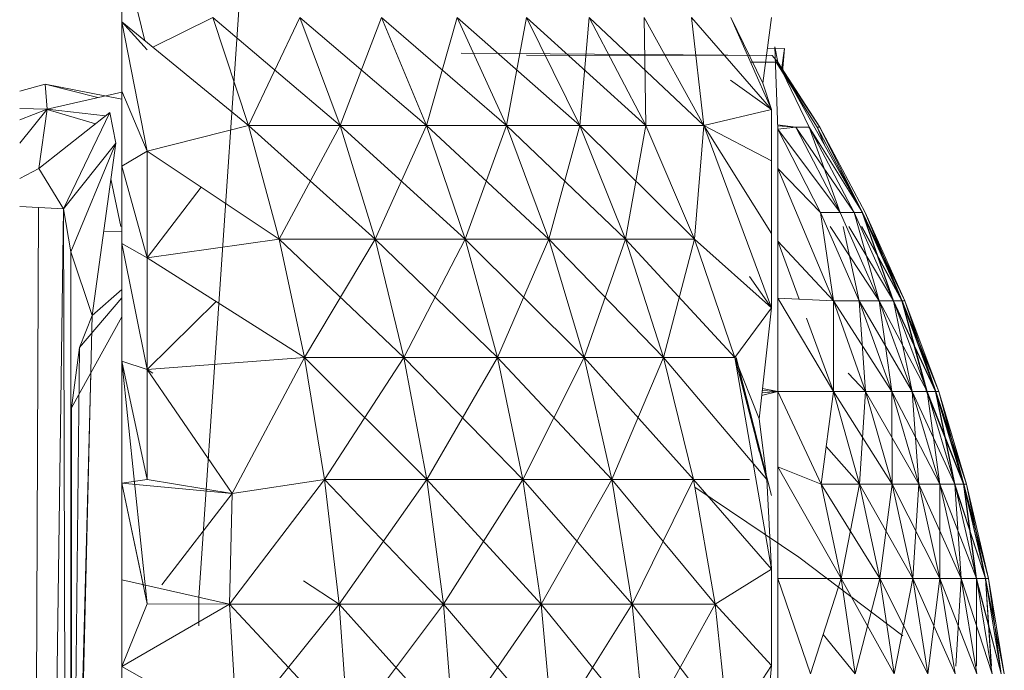
# Model space of a CAD drawing. Units: inches. Extents: x 9 to 6729, y 7 to 4759.
# Drawn here: x 1128 to 1147, y 1009 to 1021 of the extents above; entities that cross this region are included whole.
import ezdxf

# ---------------------------------------------------------------- set-up
doc = ezdxf.new("R2010")
doc.units = ezdxf.units.IN
doc.header["$MEASUREMENT"] = 0

# ---------------------------------------------------------------- blocks, each defined once
blk = doc.blocks.new('11_DWG-538324-Level 1')
at = {"lineweight": 9}
for p, q in [((-3841.0369, -19.8014), (-3841.0414, -19.8869)), ((-3840.9821, -19.8014), (-3840.9626, -19.8386)), ((-3840.9821, -19.8014), (-3840.9626, -19.8386)), ((-3840.8467, -19.855), (-3840.9135, -19.8014)), ((-3840.8467, -19.855), (-3840.9135, -19.8014)), ((-3840.8677, -19.8014), (-3840.8467, -19.855)), ((-3840.8453, -19.8014), (-3840.8467, -19.855)), ((-3840.8118, -19.8014), (-3840.7981, -19.8514)), ((-3841.0388, -19.8383), (-3846.5082, -19.8135)), ((-3841.0414, -19.8869), (-3846.5082, -19.8135)), ((-3840.9626, -19.8386), (-3841.0414, -19.8869)), ((-3840.9626, -19.8386), (-3841.0414, -19.8869)), ((-3840.8467, -19.855), (-3840.9626, -19.8386)), ((-3840.9626, -19.8386), (-3840.8533, -19.9777)), ((-3840.8476, -19.855), (-3840.8752, -19.9499)), ((-3840.8467, -19.855), (-3840.86, -19.9693)), ((-3840.7981, -19.8514), (-3840.8467, -19.855)), ((-3840.8467, -19.855), (-3840.8133, -20.0014)), ((-3840.8272, -20.0014), (-3840.7981, -19.8514)), ((-3840.7981, -19.8514), (-3840.8242, -19.9539)), ((-3844.7964, -19.8969), (-3841.0414, -19.8869)), ((-3841.9164, -19.9026), (-3843.0846, -19.9014)), ((-3841.7527, -19.9026), (-3843.0846, -19.9014)), ((-3841.2501, -19.9431), (-3843.0218, -19.9014)), ((-3841.1254, -19.9014), (-3843.0218, -19.9014)), ((-3841.7527, -19.9026), (-3842.9428, -19.9014)), ((-3841.6161, -19.9026), (-3842.9428, -19.9014)), ((-3841.5085, -19.9026), (-3842.9428, -19.9014)), ((-3841.3126, -19.9183), (-3842.8628, -19.9014)), ((-3841.4309, -19.9026), (-3842.8628, -19.9014)), ((-3841.5085, -19.9026), (-3842.8628, -19.9014)), ((-3841.3126, -19.9183), (-3842.8497, -19.9014)), ((-3841.3632, -19.9402), (-3842.8497, -19.9014)), ((-3842.1059, -19.9026), (-3841.9164, -19.9026)), ((-3841.9164, -19.9026), (-3841.7527, -19.9026)), ((-3841.7527, -19.9026), (-3841.6161, -19.9026)), ((-3841.6161, -19.9026), (-3841.5085, -19.9026)), ((-3841.5085, -19.9026), (-3841.4309, -19.9026)), ((-3841.2527, -20.0014), (-3841.4309, -19.9026)), ((-3841.3126, -19.9183), (-3841.4309, -19.9026)), ((-3841.1254, -19.9014), (-3841.3133, -19.9014)), ((-3841.2501, -19.9431), (-3841.1254, -19.9014)), ((-3841.1254, -19.9014), (-3841.0414, -19.8869)), ((-3840.9135, -19.9893), (-3841.1254, -19.9014)), ((-3840.9135, -19.9893), (-3841.0414, -19.8869)), ((-3840.8533, -19.9777), (-3841.0414, -19.8869)), ((-3841.2501, -19.9431), (-3841.3126, -19.9183)), ((-3841.2158, -20.0014), (-3841.3126, -19.9183)), ((-3840.9135, -19.9893), (-3841.2501, -19.9431)), ((-3841.2501, -19.9431), (-3841.1991, -20.0014)), ((-3841.0859, -20.0014), (-3841.0851, -19.9658)), ((-3841.0763, -19.9994), (-3840.9831, -19.9797)), ((-3840.9135, -19.9893), (-3840.8533, -19.9777)), ((-3841.9364, -20.0014), (-3842.105, -20.0014)), ((-3841.9364, -20.0014), (-3842.105, -20.0014)), ((-3841.9364, -20.0014), (-3842.105, -20.0014)), ((-3842.0626, -20.2266), (-3841.9364, -20.0014)), ((-3841.8138, -20.0508), (-3841.9364, -20.0014)), ((-3841.5777, -20.0014), (-3841.9364, -20.0014)), ((-3841.7667, -20.0014), (-3841.9364, -20.0014)), ((-3841.7667, -20.0014), (-3841.9364, -20.0014)), ((-3841.8143, -20.2116), (-3841.9364, -20.0014)), ((-3841.9355, -20.0014), (-3841.9364, -20.0014)), ((-3841.9355, -20.0014), (-3841.9364, -20.0014)), ((-3841.7667, -20.0014), (-3841.9364, -20.0014)), ((-3841.7667, -20.0014), (-3841.9364, -20.0014)), ((-3841.7667, -20.0014), (-3841.9364, -20.0014)), ((-3841.8143, -20.2116), (-3841.7667, -20.0014)), ((-3841.8138, -20.0508), (-3841.5777, -20.0014)), ((-3841.8138, -20.0508), (-3841.3397, -20.0014)), ((-3841.7761, -20.0429), (-3841.5777, -20.0014)), ((-3841.7761, -20.0429), (-3841.5777, -20.0014)), ((-3841.5777, -20.0014), (-3841.7667, -20.0014)), ((-3841.5777, -20.0014), (-3841.7667, -20.0014)), ((-3841.5777, -20.0014), (-3841.7667, -20.0014)), ((-3841.5777, -20.0014), (-3841.7667, -20.0014)), ((-3841.7667, -20.0014), (-3841.69, -20.0014)), ((-3841.5777, -20.0014), (-3841.5978, -20.217)), ((-3841.5777, -20.0014), (-3841.3397, -20.0014)), ((-3841.5777, -20.0014), (-3841.3397, -20.0014)), ((-3841.5705, -20.0508), (-3841.5777, -20.0014)), ((-3841.5777, -20.0014), (-3841.3397, -20.0014)), ((-3841.5777, -20.0014), (-3841.3397, -20.0014)), ((-3841.5705, -20.0508), (-3841.3397, -20.0014)), ((-3841.3627, -20.0014), (-3841.3397, -20.0014)), ((-3841.3559, -20.0508), (-3841.3397, -20.0014)), ((-3841.3559, -20.0508), (-3841.1094, -20.0014)), ((-3841.3397, -20.0014), (-3841.1094, -20.0014)), ((-3841.3397, -20.0014), (-3841.1094, -20.0014)), ((-3841.3397, -20.0014), (-3841.1094, -20.0014)), ((-3841.1376, -20.0508), (-3840.9583, -20.0014)), ((-3841.1376, -20.0508), (-3841.1094, -20.0014)), ((-3840.9583, -20.0014), (-3841.1094, -20.0014)), ((-3840.9583, -20.0014), (-3841.1094, -20.0014)), ((-3840.9583, -20.0014), (-3841.1094, -20.0014)), ((-3840.9583, -20.0014), (-3841.1094, -20.0014)), ((-3841.0763, -20.0014), (-3841.1094, -20.0014)), ((-3841.0763, -20.0014), (-3841.1094, -20.0014)), ((-3840.9583, -20.0014), (-3840.8118, -20.0014)), ((-3840.9289, -20.0508), (-3840.9583, -20.0014)), ((-3840.9583, -20.0014), (-3840.8118, -20.0014)), ((-3840.9583, -20.0014), (-3840.6763, -20.0014)), ((-3840.9289, -20.0508), (-3840.9583, -20.0014)), ((-3840.9583, -20.0014), (-3840.8118, -20.0014)), ((-3840.9583, -20.0014), (-3840.8118, -20.0014)), ((-3840.9583, -20.0014), (-3840.8118, -20.0014)), ((-3840.9583, -20.0014), (-3840.8118, -20.0014)), ((-3840.9289, -20.0508), (-3840.8118, -20.0014)), ((-3840.9289, -20.0508), (-3840.6763, -20.0014)), ((-3840.8118, -20.0014), (-3840.8863, -20.0014)), ((-3840.8118, -20.0014), (-3840.8863, -20.0014)), ((-3840.8789, -20.2486), (-3840.6763, -20.0014)), ((-3840.8118, -20.0014), (-3840.6763, -20.0014)), ((-3840.7899, -20.0014), (-3840.8118, -20.0014)), ((-3840.8118, -20.0014), (-3840.6763, -20.0014)), ((-3840.8118, -20.0014), (-3840.6763, -20.0014)), ((-3840.8118, -20.0014), (-3840.6763, -20.0014)), ((-3840.7899, -20.0014), (-3840.6763, -20.0014)), ((-3840.7899, -20.0014), (-3840.6763, -20.0014)), ((-3840.731, -20.0508), (-3840.6763, -20.0014)), ((-3840.7132, -20.0464), (-3840.5321, -20.0014)), ((-3840.7132, -20.0464), (-3840.5321, -20.0014)), ((-3840.5321, -20.0014), (-3840.6763, -20.0014)), ((-3840.5321, -20.0014), (-3840.6763, -20.0014)), ((-3840.5321, -20.0014), (-3840.6763, -20.0014)), ((-3841.8143, -20.2116), (-3841.8138, -20.0508)), ((-3841.3559, -20.0508), (-3841.5978, -20.217)), ((-3841.5705, -20.0508), (-3841.5978, -20.217)), ((-3841.3559, -20.0508), (-3841.5705, -20.0508)), ((-3841.3559, -20.0508), (-3841.5705, -20.0508)), ((-3841.3559, -20.0508), (-3841.3627, -20.0618)), ((-3841.3559, -20.0508), (-3841.1376, -20.0508)), ((-3841.3559, -20.0508), (-3841.1376, -20.0508)), ((-3841.3559, -20.0508), (-3841.3321, -20.3582)), ((-3841.3559, -20.0508), (-3841.3321, -20.3582)), ((-3841.3559, -20.0508), (-3841.2227, -20.1853)), ((-3841.1376, -20.0508), (-3841.3321, -20.3582)), ((-3841.1376, -20.0508), (-3840.9289, -20.0508)), ((-3841.1376, -20.0508), (-3840.9289, -20.0508)), ((-3841.1376, -20.0508), (-3840.9994, -20.1565)), ((-3841.1376, -20.0508), (-3841.1007, -20.3085)), ((-3841.1376, -20.0508), (-3841.1007, -20.3085)), ((-3840.9289, -20.0508), (-3841.1007, -20.3085)), ((-3840.9289, -20.0508), (-3840.8789, -20.2486)), ((-3840.9289, -20.0508), (-3840.8789, -20.2486)), ((-3840.7256, -20.0616), (-3840.6676, -20.1791)), ((-3840.7256, -20.0616), (-3840.6676, -20.1791)), ((-3841.7767, -20.0793), (-3841.5978, -20.217)), ((-3841.8565, -20.1514), (-3841.8015, -20.1514)), ((-3840.633, -20.2314), (-3841.8015, -20.1514)), ((-3840.633, -20.2314), (-3841.8015, -20.1514)), ((-3840.6676, -20.1791), (-3840.8789, -20.2486)), ((-3840.6676, -20.1791), (-3840.8789, -20.2486)), ((-3840.6676, -20.1791), (-3840.8789, -20.428)), ((-3841.8143, -20.2116), (-3842.0626, -20.2266)), ((-3841.8143, -20.2116), (-3842.0626, -20.2266)), ((-3841.8143, -20.2116), (-3842.0626, -20.4437)), ((-3842.0626, -20.2266), (-3841.8143, -20.4261)), ((-3841.8143, -20.2116), (-3841.8143, -20.4261)), ((-3841.8143, -20.2116), (-3841.8143, -20.4261)), ((-3841.8143, -20.2116), (-3841.5705, -20.3975)), ((-3841.8143, -20.2116), (-3841.5978, -20.217)), ((-3841.5705, -20.3975), (-3841.5978, -20.217)), ((-3841.3321, -20.3582), (-3841.5978, -20.217)), ((-3840.8789, -20.2486), (-3841.1007, -20.4961)), ((-3840.8789, -20.2486), (-3841.1007, -20.3085)), ((-3840.8789, -20.2486), (-3841.1007, -20.3085)), ((-3840.8789, -20.2486), (-3840.8789, -20.428)), ((-3840.8789, -20.2486), (-3840.8789, -20.428)), ((-3840.8789, -20.2486), (-3840.6676, -20.349)), ((-3841.3321, -20.5526), (-3841.1007, -20.3085)), ((-3841.3321, -20.3582), (-3841.1007, -20.3085)), ((-3841.3321, -20.3582), (-3841.1007, -20.3085)), ((-3841.1007, -20.4961), (-3841.1007, -20.3085)), ((-3841.1007, -20.4961), (-3841.1007, -20.3085)), ((-3841.1007, -20.3085), (-3840.8789, -20.428)), ((-3841.769, -20.3564), (-3841.8143, -20.4261)), ((-3841.5705, -20.3975), (-3841.3321, -20.3582)), ((-3841.5705, -20.3975), (-3841.3321, -20.3582)), ((-3841.5705, -20.5973), (-3841.3321, -20.3582)), ((-3841.3321, -20.5526), (-3841.3321, -20.3582)), ((-3841.3321, -20.5526), (-3841.3321, -20.3582)), ((-3841.3321, -20.3582), (-3841.1007, -20.4961)), ((-3840.8789, -20.5966), (-3840.6676, -20.349)), ((-3840.8789, -20.428), (-3840.6676, -20.349)), ((-3840.8789, -20.428), (-3840.6676, -20.349)), ((-3841.8143, -20.4261), (-3841.5705, -20.3975)), ((-3841.8143, -20.4261), (-3841.5705, -20.3975)), ((-3841.5705, -20.3975), (-3841.8143, -20.6297)), ((-3841.5705, -20.3975), (-3841.5705, -20.5973)), ((-3841.5705, -20.3975), (-3841.5705, -20.5973)), ((-3841.5705, -20.3975), (-3841.3321, -20.5526)), ((-3842.0626, -20.4437), (-3841.8143, -20.4261)), ((-3842.0626, -20.4437), (-3841.8143, -20.4261)), ((-3841.8143, -20.4261), (-3842.0626, -20.6497)), ((-3841.8143, -20.4261), (-3841.8143, -20.6297)), ((-3841.8143, -20.4261), (-3841.8143, -20.6297)), ((-3841.8143, -20.4261), (-3841.5705, -20.5973)), ((-3841.1007, -20.6723), (-3840.8789, -20.428)), ((-3841.1007, -20.4961), (-3840.8789, -20.428)), ((-3841.1007, -20.4961), (-3840.8789, -20.428)), ((-3840.8789, -20.5966), (-3840.8789, -20.428)), ((-3840.8789, -20.5966), (-3840.8789, -20.428)), ((-3840.8789, -20.428), (-3840.6676, -20.5087)), ((-3842.0626, -20.4437), (-3841.8143, -20.6297)), ((-3841.3321, -20.7353), (-3841.1007, -20.4961)), ((-3841.3321, -20.5526), (-3841.1007, -20.4961)), ((-3841.3321, -20.5526), (-3841.1007, -20.4961)), ((-3841.1007, -20.6723), (-3841.1007, -20.4961)), ((-3841.1007, -20.6723), (-3841.1007, -20.4961)), ((-3841.1007, -20.4961), (-3840.8789, -20.5966)), ((-3840.8789, -20.7531), (-3840.6676, -20.5087)), ((-3840.8789, -20.5966), (-3840.6676, -20.5087)), ((-3840.8789, -20.5966), (-3840.6676, -20.5087)), ((-3841.5705, -20.5973), (-3841.3321, -20.5526)), ((-3841.5705, -20.5973), (-3841.3321, -20.5526)), ((-3841.5705, -20.785), (-3841.3321, -20.5526)), ((-3841.3321, -20.7353), (-3841.3321, -20.5526)), ((-3841.3321, -20.7353), (-3841.3321, -20.5526)), ((-3841.3321, -20.5526), (-3841.1007, -20.6723)), ((-3841.8143, -20.6297), (-3841.5705, -20.5973)), ((-3841.8143, -20.6297), (-3841.5705, -20.5973)), ((-3841.5705, -20.5973), (-3841.8143, -20.8211)), ((-3841.5705, -20.5973), (-3841.5705, -20.785)), ((-3841.5705, -20.5973), (-3841.5705, -20.785)), ((-3841.5705, -20.5973), (-3841.3321, -20.7353)), ((-3841.1007, -20.8359), (-3840.8789, -20.5966)), ((-3841.1007, -20.6723), (-3840.8789, -20.5966)), ((-3841.1007, -20.6723), (-3840.8789, -20.5966)), ((-3840.8789, -20.7531), (-3840.8789, -20.5966)), ((-3840.8789, -20.7531), (-3840.8789, -20.5966)), ((-3840.8789, -20.5966), (-3840.6676, -20.6569)), ((-3842.0626, -20.6497), (-3841.8143, -20.6297)), ((-3842.0626, -20.6497), (-3841.8143, -20.6297)), ((-3841.8143, -20.6297), (-3842.0626, -20.8433)), ((-3841.8143, -20.6297), (-3841.8143, -20.8211)), ((-3841.8143, -20.6297), (-3841.8143, -20.8211)), ((-3841.8143, -20.6297), (-3841.5705, -20.785)), ((-3842.0626, -20.6497), (-3841.8143, -20.8211)), ((-3841.3321, -20.9048), (-3841.1007, -20.6723)), ((-3841.3321, -20.7353), (-3841.1007, -20.6723)), ((-3841.3321, -20.7353), (-3841.1007, -20.6723)), ((-3841.1007, -20.8359), (-3841.1007, -20.6723)), ((-3841.1007, -20.8359), (-3841.1007, -20.6723)), ((-3841.1007, -20.6723), (-3840.8789, -20.7531)), ((-3840.8789, -20.8963), (-3840.6676, -20.6569)), ((-3840.8789, -20.7531), (-3840.6676, -20.6569)), ((-3840.8789, -20.7531), (-3840.6676, -20.6569)), ((-3840.742, -21.2726), (-3840.7372, -20.6648)), ((-3840.742, -21.2726), (-3840.7372, -20.6648)), ((-3841.5705, -20.785), (-3841.3321, -20.7353)), ((-3841.5705, -20.785), (-3841.3321, -20.7353)), ((-3841.5705, -20.9592), (-3841.3321, -20.7353)), ((-3841.3321, -20.9048), (-3841.3321, -20.7353)), ((-3841.3321, -20.9048), (-3841.3321, -20.7353)), ((-3841.3321, -20.7353), (-3841.1007, -20.8359)), ((-3841.1007, -20.9857), (-3840.8789, -20.7531)), ((-3841.1007, -20.8359), (-3840.8789, -20.7531)), ((-3841.1007, -20.8359), (-3840.8789, -20.7531)), ((-3840.8789, -20.8963), (-3840.8789, -20.7531)), ((-3840.8789, -20.8963), (-3840.8789, -20.7531)), ((-3840.8789, -20.7531), (-3840.6676, -20.7925)), ((-3841.8143, -20.8211), (-3841.5705, -20.785)), ((-3841.8143, -20.8211), (-3841.5705, -20.785)), ((-3841.5705, -20.785), (-3841.8143, -20.9987)), ((-3841.5705, -20.785), (-3841.5705, -20.9592)), ((-3841.5705, -20.785), (-3841.5705, -20.9592)), ((-3841.5705, -20.785), (-3841.3321, -20.9048)), ((-3840.8789, -21.0253), (-3840.6676, -20.7925)), ((-3840.8789, -20.8963), (-3840.6676, -20.7925)), ((-3840.8789, -20.8963), (-3840.6676, -20.7925)), ((-3840.742, -21.2726), (-3840.741, -20.7924)), ((-3842.0626, -20.8433), (-3841.8143, -20.8211)), ((-3842.0626, -20.8433), (-3841.8143, -20.8211)), ((-3841.8143, -20.8211), (-3842.0626, -21.023)), ((-3841.8143, -20.8211), (-3841.8143, -20.9987)), ((-3841.8143, -20.8211), (-3841.8143, -20.9987)), ((-3841.8143, -20.8211), (-3841.5705, -20.9592)), ((-3842.0626, -20.8433), (-3841.8143, -20.9987)), ((-3841.3321, -21.06), (-3841.1007, -20.8359)), ((-3841.3321, -20.9048), (-3841.1007, -20.8359)), ((-3841.3321, -20.9048), (-3841.1007, -20.8359)), ((-3841.1007, -20.9857), (-3841.1007, -20.8359)), ((-3841.1007, -20.9857), (-3841.1007, -20.8359)), ((-3841.1007, -20.8359), (-3840.8789, -20.8963)), ((-3841.1007, -21.1205), (-3840.8789, -20.8963)), ((-3841.1007, -20.9857), (-3840.8789, -20.8963)), ((-3841.1007, -20.9857), (-3840.8789, -20.8963)), ((-3840.8789, -21.0253), (-3840.8789, -20.8963)), ((-3840.8789, -21.0253), (-3840.8789, -20.8963)), ((-3840.8789, -20.8963), (-3840.6676, -20.9147)), ((-3841.5705, -21.1186), (-3841.3321, -20.9048)), ((-3841.5705, -20.9592), (-3841.3321, -20.9048)), ((-3841.5705, -20.9592), (-3841.3321, -20.9048)), ((-3841.3321, -21.06), (-3841.3321, -20.9048)), ((-3841.3321, -21.06), (-3841.3321, -20.9048)), ((-3841.3321, -20.9048), (-3841.1007, -20.9857)), ((-3840.8789, -21.1391), (-3840.6676, -20.9147)), ((-3840.8789, -21.0253), (-3840.6676, -20.9147)), ((-3840.8789, -21.0253), (-3840.6676, -20.9147)), ((-3841.8143, -21.1613), (-3841.5705, -20.9592)), ((-3841.8143, -20.9987), (-3841.5705, -20.9592)), ((-3841.8143, -20.9987), (-3841.5705, -20.9592)), ((-3841.5705, -21.1186), (-3841.5705, -20.9592)), ((-3841.5705, -21.1186), (-3841.5705, -20.9592)), ((-3841.5705, -20.9592), (-3841.3321, -21.06)), ((-3842.0626, -21.1875), (-3841.8143, -20.9987)), ((-3842.0626, -21.023), (-3841.8143, -20.9987)), ((-3842.0626, -21.023), (-3841.8143, -20.9987)), ((-3841.8143, -21.1613), (-3841.8143, -20.9987)), ((-3841.8143, -21.1613), (-3841.8143, -20.9987)), ((-3841.5705, -21.1186), (-3841.8143, -20.9987)), ((-3841.3321, -21.1997), (-3841.1007, -20.9857)), ((-3841.3321, -21.06), (-3841.1007, -20.9857)), ((-3841.3321, -21.06), (-3841.1007, -20.9857)), ((-3841.1007, -21.1205), (-3841.1007, -20.9857)), ((-3841.1007, -21.1205), (-3841.1007, -20.9857)), ((-3841.1007, -20.9857), (-3840.8789, -21.0253)), ((-3841.8143, -21.1613), (-3842.0626, -21.023)), ((-3841.1007, -21.1205), (-3840.8789, -21.0253)), ((-3841.1007, -21.1205), (-3840.8789, -21.0253)), ((-3840.8789, -21.1391), (-3840.6676, -21.0224)), ((-3840.8789, -21.1391), (-3840.6676, -21.0224)), ((-3840.8789, -21.0253), (-3840.6676, -21.0224)), ((-3840.8789, -21.1391), (-3840.8789, -21.0253)), ((-3840.8789, -21.1391), (-3840.8789, -21.0253)), ((-3841.5705, -21.2622), (-3841.3321, -21.06)), ((-3841.5705, -21.2622), (-3841.3321, -21.06)), ((-3841.5705, -21.1186), (-3841.3321, -21.06)), ((-3841.5705, -21.1186), (-3841.3321, -21.06)), ((-3841.3321, -21.1997), (-3841.3321, -21.06)), ((-3841.3321, -21.1997), (-3841.3321, -21.06)), ((-3841.1007, -21.1205), (-3841.3321, -21.06)), ((-3840.8789, -21.1391), (-3840.6676, -21.115)), ((-3840.8475, -21.2709), (-3840.6676, -21.115)), ((-3840.8475, -21.2709), (-3840.6676, -21.115)), ((-3841.8143, -21.1613), (-3841.5705, -21.1186)), ((-3841.8143, -21.1613), (-3841.5705, -21.1186)), ((-3841.5705, -21.1186), (-3841.746, -21.2709)), ((-3841.5705, -21.1186), (-3841.746, -21.2709)), ((-3841.7222, -21.3247), (-3841.5856, -21.1211)), ((-3841.5705, -21.2285), (-3841.5705, -21.1186)), ((-3841.5705, -21.2285), (-3841.5705, -21.1186)), ((-3841.3321, -21.1997), (-3841.1007, -21.1205)), ((-3841.3321, -21.1997), (-3841.1007, -21.1205)), ((-3841.2353, -21.2709), (-3841.1007, -21.1205)), ((-3841.2353, -21.2709), (-3841.1007, -21.1205)), ((-3841.1007, -21.1205), (-3840.8789, -21.1391)), ((-3841.2353, -21.2709), (-3840.8789, -21.1391)), ((-3841.2353, -21.2709), (-3840.8789, -21.1391)), ((-3841.09, -21.2709), (-3840.8789, -21.1391)), ((-3841.09, -21.2709), (-3840.8789, -21.1391)), ((-3840.9478, -21.2709), (-3840.8789, -21.1391)), ((-3840.8475, -21.2709), (-3840.8789, -21.1391)), ((-3840.8475, -21.2709), (-3840.8789, -21.1391)), ((-3842.0626, -21.1875), (-3841.8143, -21.1613)), ((-3842.0626, -21.1875), (-3841.8143, -21.1613)), ((-3841.8143, -21.1613), (-3841.9344, -21.2709)), ((-3841.8143, -21.1613), (-3841.9344, -21.2709)), ((-3841.8143, -21.1613), (-3841.746, -21.2709)), ((-3841.8143, -21.1613), (-3841.746, -21.2709)), ((-3842.0626, -21.1875), (-3841.9344, -21.2709)), ((-3842.0626, -21.1875), (-3841.9344, -21.2709)), ((-3840.8475, -21.2709), (-3840.7899, -21.1913)), ((-3840.8475, -21.2709), (-3840.6676, -21.1917)), ((-3840.8475, -21.2709), (-3840.6676, -21.1917)), ((-3840.6676, -21.1917), (-3840.7961, -21.2542)), ((-3840.6676, -21.1917), (-3840.7961, -21.2542)), ((-3840.6676, -21.1917), (-3840.7961, -21.2542)), ((-3841.3321, -21.1997), (-3841.746, -21.2709)), ((-3841.3321, -21.2019), (-3841.6021, -21.2709)), ((-3841.3321, -21.1997), (-3841.5705, -21.2622)), ((-3841.3321, -21.1997), (-3841.5705, -21.2622)), ((-3841.3321, -21.2019), (-3841.5158, -21.2468)), ((-3841.3321, -21.1997), (-3841.4521, -21.2468)), ((-3841.2353, -21.2709), (-3841.3321, -21.1997)), ((-3841.2353, -21.2709), (-3841.3321, -21.1997)), ((-3841.2353, -21.2709), (-3841.1738, -21.2285)), ((-3840.7548, -21.2835), (-3840.7547, -21.23)), ((-3841.5705, -21.2622), (-3841.4521, -21.2468)), ((-3841.2353, -21.2709), (-3841.4521, -21.2468)), ((-3841.9344, -21.2709), (-3842.1329, -21.2542)), ((-3841.9344, -21.2709), (-3842.1329, -21.2542)), ((-3841.5705, -21.2622), (-3841.746, -21.2709)), ((-3841.5705, -21.2622), (-3841.746, -21.2709)), ((-3841.5705, -21.2622), (-3841.746, -21.2709)), ((-3841.3987, -21.2835), (-3841.4064, -21.2519)), ((-3841.3987, -21.2835), (-3841.4013, -21.2525)), ((-3841.3987, -21.2835), (-3841.4013, -21.2525)), ((-3841.3987, -21.2835), (-3841.3967, -21.253)), ((-3841.3987, -21.2835), (-3841.3967, -21.253)), ((-3841.3987, -21.2835), (-3841.3927, -21.2534)), ((-3840.8475, -21.2709), (-3840.7961, -21.2542)), ((-3840.8475, -21.2709), (-3840.7961, -21.2542)), ((-3840.8475, -21.2709), (-3840.7961, -21.2542)), ((-3840.6676, -21.2709), (-3840.7961, -21.2542)), ((-3840.6676, -21.2709), (-3840.7961, -21.2542)), ((-3840.6676, -21.2709), (-3840.7961, -21.2542)), ((-3840.729, -21.2629), (-3840.7286, -21.2965)), ((-3841.764, -21.2835), (-3842.0643, -21.2835)), ((-3841.764, -21.2835), (-3841.9507, -21.3473)), ((-3841.764, -21.2835), (-3841.9507, -21.3473)), ((-3841.9344, -21.2709), (-3841.746, -21.2709)), ((-3841.9344, -21.2709), (-3841.746, -21.2709)), ((-3841.546, -21.2835), (-3841.764, -21.2835)), ((-3841.546, -21.2835), (-3841.764, -21.2835)), ((-3841.546, -21.2835), (-3841.764, -21.4071)), ((-3841.546, -21.2835), (-3841.764, -21.4071)), ((-3841.764, -21.2835), (-3841.764, -21.4071)), ((-3841.764, -21.2835), (-3841.764, -21.4071)), ((-3841.3987, -21.2835), (-3841.5798, -21.3686)), ((-3841.3987, -21.2835), (-3841.5798, -21.3686)), ((-3841.5798, -21.3686), (-3841.546, -21.2835)), ((-3841.5798, -21.3686), (-3841.546, -21.2835)), ((-3841.3987, -21.2835), (-3841.546, -21.2835)), ((-3841.3987, -21.2835), (-3841.546, -21.2835)), ((-3841.2164, -21.2835), (-3841.3987, -21.2835)), ((-3841.2164, -21.2835), (-3841.3987, -21.2835)), ((-3841.2164, -21.2835), (-3841.3987, -21.3926)), ((-3841.2164, -21.2835), (-3841.3987, -21.3926)), ((-3841.3987, -21.2835), (-3841.3987, -21.3926)), ((-3841.3987, -21.2835), (-3841.3987, -21.3926)), ((-3841.2353, -21.2709), (-3841.09, -21.2709)), ((-3841.2353, -21.2709), (-3841.09, -21.2709)), ((-3840.9626, -21.2835), (-3841.2214, -21.3922)), ((-3840.9626, -21.2835), (-3841.2214, -21.3922)), ((-3841.2164, -21.2835), (-3841.2214, -21.3922)), ((-3841.1048, -21.2835), (-3841.2214, -21.3922)), ((-3841.1048, -21.2835), (-3841.2214, -21.3922)), ((-3841.1048, -21.2835), (-3841.2183, -21.3256)), ((-3841.2164, -21.2835), (-3841.1048, -21.2835)), ((-3841.2164, -21.2835), (-3841.1048, -21.2835)), ((-3840.9626, -21.2835), (-3841.1048, -21.2835)), ((-3840.9626, -21.2835), (-3841.1048, -21.2835)), ((-3841.09, -21.2709), (-3840.8475, -21.2709)), ((-3841.09, -21.2709), (-3840.9478, -21.2709)), ((-3841.09, -21.2709), (-3840.9478, -21.2709)), ((-3841.09, -21.2709), (-3841.0763, -21.2709)), ((-3841.09, -21.2709), (-3840.9478, -21.2709)), ((-3840.7548, -21.2835), (-3841.0487, -21.449)), ((-3840.7548, -21.2835), (-3841.0487, -21.449)), ((-3840.9626, -21.2835), (-3841.0487, -21.3673)), ((-3840.9626, -21.2835), (-3841.0487, -21.3673)), ((-3841.0487, -21.3673), (-3840.8862, -21.2835)), ((-3841.0487, -21.3673), (-3840.8862, -21.2835)), ((-3840.8862, -21.2835), (-3841.0487, -21.4054)), ((-3840.8862, -21.2835), (-3841.0487, -21.4054)), ((-3840.9626, -21.2835), (-3840.8862, -21.2835)), ((-3840.9626, -21.2835), (-3840.8862, -21.2835)), ((-3840.8475, -21.2709), (-3840.9478, -21.2709)), ((-3840.8475, -21.2709), (-3840.9478, -21.2709)), ((-3840.8475, -21.2709), (-3840.9478, -21.2709)), ((-3840.8862, -21.2835), (-3840.7249, -21.278)), ((-3840.8818, -21.3185), (-3840.8862, -21.2835)), ((-3840.8818, -21.3185), (-3840.8862, -21.2835)), ((-3840.8818, -21.3602), (-3840.7548, -21.2806)), ((-3840.8818, -21.3657), (-3840.7548, -21.2811)), ((-3840.8818, -21.3185), (-3840.8777, -21.2832)), ((-3840.8818, -21.3185), (-3840.8791, -21.2832)), ((-3840.8818, -21.3657), (-3840.7548, -21.2835)), ((-3840.7548, -21.2835), (-3840.8818, -21.3448)), ((-3840.8818, -21.3657), (-3840.7548, -21.2835)), ((-3840.7548, -21.2835), (-3840.8818, -21.3448)), ((-3840.7548, -21.2835), (-3840.742, -21.2726)), ((-3840.7548, -21.2835), (-3840.7249, -21.278)), ((-3840.7741, -21.2928), (-3840.7286, -21.2965)), ((-3840.7701, -21.2908), (-3840.7286, -21.2965)), ((-3841.8763, -21.5278), (-3841.7222, -21.3247)), ((-3840.8818, -21.3185), (-3841.0487, -21.4054)), ((-3840.8818, -21.3185), (-3841.0487, -21.4054)), ((-3840.8818, -21.3185), (-3841.0487, -21.4326)), ((-3840.8818, -21.3448), (-3840.8818, -21.3185)), ((-3840.8818, -21.3448), (-3840.8818, -21.3185)), ((-3841.2553, -21.3394), (-3841.3987, -21.3926)), ((-3840.8818, -21.3448), (-3841.0487, -21.4054)), ((-3840.8818, -21.3448), (-3841.0487, -21.4326)), ((-3840.8818, -21.3448), (-3841.0487, -21.4326)), ((-3840.8818, -21.3448), (-3841.0487, -21.449)), ((-3840.8818, -21.3441), (-3840.914, -21.3643)), ((-3841.9507, -21.3473), (-3841.764, -21.4071)), ((-3840.8818, -21.3602), (-3841.0487, -21.4486)), ((-3840.8818, -21.3602), (-3841.0487, -21.4486)), ((-3840.8818, -21.3657), (-3841.0487, -21.4543)), ((-3840.8818, -21.3657), (-3841.0487, -21.4543)), ((-3840.8818, -21.3657), (-3841.0487, -21.449)), ((-3840.8818, -21.3657), (-3841.0487, -21.4486)), ((-3840.8818, -21.3602), (-3840.9211, -21.3771)), ((-3840.8818, -21.3602), (-3840.8818, -21.3657)), ((-3840.8818, -21.3602), (-3840.8818, -21.3657)), ((-3841.8734, -21.3721), (-3841.9507, -21.4348)), ((-3841.5798, -21.3686), (-3841.764, -21.4071)), ((-3841.5798, -21.3686), (-3841.764, -21.4071)), ((-3841.5798, -21.3686), (-3841.764, -21.4828)), ((-3841.5798, -21.3686), (-3841.5798, -21.4432)), ((-3841.5798, -21.3686), (-3841.5798, -21.4432)), ((-3841.5798, -21.3686), (-3841.3987, -21.3926)), ((-3841.5063, -21.3784), (-3841.5798, -21.4432)), ((-3841.0487, -21.3673), (-3841.2214, -21.3922)), ((-3841.0487, -21.3673), (-3841.2214, -21.4423)), ((-3841.0487, -21.3673), (-3841.2214, -21.4423)), ((-3841.0763, -21.3856), (-3841.2214, -21.4815)), ((-3841.0487, -21.3673), (-3841.0487, -21.4054)), ((-3841.0487, -21.3673), (-3841.0487, -21.4054)), ((-3841.5798, -21.4432), (-3841.3987, -21.3926)), ((-3841.5798, -21.4432), (-3841.3987, -21.3926)), ((-3841.3987, -21.3926), (-3841.5798, -21.5068)), ((-3841.3987, -21.3926), (-3841.2214, -21.3922)), ((-3841.3987, -21.455), (-3841.2214, -21.3922)), ((-3841.3987, -21.455), (-3841.2214, -21.3922)), ((-3841.2214, -21.3922), (-3841.3987, -21.5064)), ((-3841.3987, -21.3926), (-3841.3987, -21.455)), ((-3841.3987, -21.3926), (-3841.3987, -21.455)), ((-3841.2214, -21.3922), (-3841.2214, -21.4423)), ((-3841.2214, -21.3922), (-3841.2214, -21.4423)), ((-3841.9507, -21.4348), (-3841.764, -21.4071)), ((-3841.9507, -21.4348), (-3841.764, -21.4071)), ((-3841.764, -21.4071), (-3841.9507, -21.5113)), ((-3841.764, -21.4071), (-3841.764, -21.4828)), ((-3841.764, -21.4071), (-3841.764, -21.4828)), ((-3841.764, -21.4071), (-3841.5798, -21.4432)), ((-3841.3627, -21.4212), (-3841.3987, -21.455)), ((-3841.2214, -21.4815), (-3841.0487, -21.4054)), ((-3841.2214, -21.4815), (-3841.0487, -21.4054)), ((-3841.2214, -21.4423), (-3841.0763, -21.4113)), ((-3841.0763, -21.4221), (-3841.2214, -21.5096)), ((-3841.0487, -21.4054), (-3841.0487, -21.4326)), ((-3841.0487, -21.4054), (-3841.0487, -21.4326)), ((-3841.9507, -21.4348), (-3841.764, -21.4828)), ((-3841.764, -21.4828), (-3841.5798, -21.4432)), ((-3841.764, -21.4828), (-3841.5798, -21.4432)), ((-3841.5798, -21.4432), (-3841.764, -21.5474)), ((-3841.5798, -21.4432), (-3841.5798, -21.5068)), ((-3841.5798, -21.4432), (-3841.5798, -21.5068)), ((-3841.5798, -21.4432), (-3841.3987, -21.455)), ((-3841.3987, -21.455), (-3841.2214, -21.4423)), ((-3841.3987, -21.5064), (-3841.2214, -21.4423)), ((-3841.3987, -21.5064), (-3841.2214, -21.4423)), ((-3841.2214, -21.4423), (-3841.3987, -21.5465)), ((-3841.2214, -21.4815), (-3841.0487, -21.4326)), ((-3841.2214, -21.5096), (-3841.0487, -21.4326)), ((-3841.2214, -21.5096), (-3841.0487, -21.4326)), ((-3841.2214, -21.4423), (-3841.2214, -21.4815)), ((-3841.2214, -21.4423), (-3841.2214, -21.4815)), ((-3841.0487, -21.4326), (-3841.0487, -21.449)), ((-3841.0487, -21.4326), (-3841.0487, -21.449)), ((-3841.5798, -21.5068), (-3841.3987, -21.455)), ((-3841.5798, -21.5068), (-3841.3987, -21.455)), ((-3841.3987, -21.455), (-3841.5798, -21.5592)), ((-3841.3987, -21.455), (-3841.3987, -21.5064)), ((-3841.3987, -21.455), (-3841.3987, -21.5064)), ((-3841.2214, -21.526), (-3841.0763, -21.447)), ((-3841.0763, -21.4477), (-3841.2214, -21.5264)), ((-3841.2214, -21.5319), (-3841.0487, -21.4486)), ((-3841.2214, -21.526), (-3841.0487, -21.4486)), ((-3841.2214, -21.526), (-3841.0487, -21.4486)), ((-3841.0487, -21.4486), (-3841.2214, -21.5088)), ((-3841.2214, -21.5096), (-3841.0487, -21.449)), ((-3841.2214, -21.5264), (-3841.0487, -21.449)), ((-3841.2214, -21.5264), (-3841.0487, -21.449)), ((-3841.0487, -21.449), (-3841.2214, -21.5319)), ((-3841.2214, -21.5319), (-3841.0487, -21.4543)), ((-3841.2214, -21.5319), (-3841.0487, -21.4543)), ((-3841.2214, -21.5264), (-3841.0487, -21.4543)), ((-3841.0487, -21.4543), (-3841.2214, -21.526)), ((-3841.3987, -21.5064), (-3841.2214, -21.4815)), ((-3841.3987, -21.5465), (-3841.2214, -21.4815)), ((-3841.3987, -21.5465), (-3841.2214, -21.4815)), ((-3841.2214, -21.4815), (-3841.3987, -21.5753)), ((-3841.2214, -21.4815), (-3841.2214, -21.5096)), ((-3841.2214, -21.4815), (-3841.2214, -21.5096)), ((-3841.9507, -21.5113), (-3841.764, -21.4828)), ((-3841.9507, -21.5113), (-3841.764, -21.4828)), ((-3841.764, -21.4828), (-3841.9507, -21.5766)), ((-3841.764, -21.4828), (-3841.764, -21.5474)), ((-3841.764, -21.4828), (-3841.764, -21.5474)), ((-3841.764, -21.4828), (-3841.5798, -21.5068)), ((-3841.9507, -21.5113), (-3841.764, -21.5474)), ((-3841.764, -21.5474), (-3841.5798, -21.5068)), ((-3841.764, -21.5474), (-3841.5798, -21.5068)), ((-3841.5798, -21.5068), (-3841.764, -21.6006)), ((-3841.5798, -21.5068), (-3841.3987, -21.5064)), ((-3841.5798, -21.5592), (-3841.3987, -21.5064)), ((-3841.5798, -21.5592), (-3841.3987, -21.5064)), ((-3841.3987, -21.5064), (-3841.5798, -21.6001)), ((-3841.5798, -21.5068), (-3841.5798, -21.5592)), ((-3841.5798, -21.5068), (-3841.5798, -21.5592)), ((-3841.3987, -21.5064), (-3841.3987, -21.5465)), ((-3841.3987, -21.5064), (-3841.3987, -21.5465)), ((-3841.3987, -21.5921), (-3841.2214, -21.5088)), ((-3841.3987, -21.5465), (-3841.2214, -21.5096)), ((-3841.3987, -21.5753), (-3841.2214, -21.5096)), ((-3841.3987, -21.5753), (-3841.2214, -21.5096)), ((-3841.2214, -21.5096), (-3841.3987, -21.5925)), ((-3841.2214, -21.526), (-3841.2214, -21.5088)), ((-3841.2214, -21.526), (-3841.2214, -21.5088)), ((-3841.2214, -21.5096), (-3841.2214, -21.5264)), ((-3841.2214, -21.5096), (-3841.2214, -21.5264)), ((-3841.3987, -21.5981), (-3841.2214, -21.526)), ((-3841.3987, -21.5921), (-3841.2214, -21.526)), ((-3841.3987, -21.5921), (-3841.2214, -21.526)), ((-3841.2214, -21.526), (-3841.3987, -21.5745)), ((-3841.3987, -21.5753), (-3841.2214, -21.5264)), ((-3841.3987, -21.5925), (-3841.2214, -21.5264)), ((-3841.3987, -21.5925), (-3841.2214, -21.5264)), ((-3841.2214, -21.5264), (-3841.3987, -21.5981)), ((-3841.3987, -21.5981), (-3841.2214, -21.5319)), ((-3841.3987, -21.5981), (-3841.2214, -21.5319)), ((-3841.3987, -21.5925), (-3841.2214, -21.5319)), ((-3841.2214, -21.5319), (-3841.3987, -21.5921)), ((-3841.2214, -21.5319), (-3841.2214, -21.526)), ((-3841.2214, -21.5319), (-3841.2214, -21.526)), ((-3841.2214, -21.5264), (-3841.2214, -21.5319)), ((-3841.2214, -21.5264), (-3841.2214, -21.5319)), ((-3841.9507, -21.5766), (-3841.764, -21.5474)), ((-3841.9507, -21.5766), (-3841.764, -21.5474)), ((-3841.764, -21.5474), (-3841.9507, -21.6304)), ((-3841.764, -21.5474), (-3841.764, -21.6006)), ((-3841.764, -21.5474), (-3841.764, -21.6006)), ((-3841.764, -21.5474), (-3841.5798, -21.5592)), ((-3841.5798, -21.5592), (-3841.3987, -21.5465)), ((-3841.5798, -21.6001), (-3841.3987, -21.5465)), ((-3841.5798, -21.6001), (-3841.3987, -21.5465)), ((-3841.3987, -21.5465), (-3841.5798, -21.6294)), ((-3841.3987, -21.5465), (-3841.3987, -21.5753)), ((-3841.3987, -21.5465), (-3841.3987, -21.5753)), ((-3841.9507, -21.5766), (-3841.764, -21.6006)), ((-3841.764, -21.6006), (-3841.5798, -21.5592)), ((-3841.764, -21.6006), (-3841.5798, -21.5592)), ((-3841.5798, -21.5592), (-3841.764, -21.6421)), ((-3841.5798, -21.5592), (-3841.5798, -21.6001)), ((-3841.5798, -21.5592), (-3841.5798, -21.6001)), ((-3841.5798, -21.6466), (-3841.3987, -21.5745)), ((-3841.5798, -21.6001), (-3841.3987, -21.5753)), ((-3841.5798, -21.6294), (-3841.3987, -21.5753)), ((-3841.5798, -21.6294), (-3841.3987, -21.5753)), ((-3841.3987, -21.5753), (-3841.5798, -21.647)), ((-3841.3987, -21.5921), (-3841.3987, -21.5745)), ((-3841.3987, -21.5921), (-3841.3987, -21.5745)), ((-3841.3987, -21.5753), (-3841.3987, -21.5925)), ((-3841.3987, -21.5753), (-3841.3987, -21.5925)), ((-3841.5798, -21.6527), (-3841.3987, -21.5921)), ((-3841.5798, -21.6466), (-3841.3987, -21.5921)), ((-3841.5798, -21.6466), (-3841.3987, -21.5921)), ((-3841.3987, -21.5921), (-3841.5798, -21.6287)), ((-3841.5798, -21.6294), (-3841.3987, -21.5925)), ((-3841.5798, -21.647), (-3841.3987, -21.5925)), ((-3841.5798, -21.647), (-3841.3987, -21.5925)), ((-3841.3987, -21.5925), (-3841.5798, -21.6527)), ((-3841.3987, -21.5981), (-3841.3987, -21.5921)), ((-3841.3987, -21.5981), (-3841.3987, -21.5921)), ((-3841.3987, -21.5925), (-3841.3987, -21.5981)), ((-3841.3987, -21.5925), (-3841.3987, -21.5981)), ((-3841.9507, -21.6304), (-3841.764, -21.6006)), ((-3841.9507, -21.6304), (-3841.764, -21.6006)), ((-3841.764, -21.6006), (-3841.9507, -21.6724)), ((-3841.764, -21.6006), (-3841.5798, -21.6001)), ((-3841.764, -21.6421), (-3841.5798, -21.6001)), ((-3841.764, -21.6421), (-3841.5798, -21.6001)), ((-3841.5798, -21.6001), (-3841.764, -21.6719)), ((-3841.764, -21.6006), (-3841.764, -21.6421)), ((-3841.764, -21.6006), (-3841.764, -21.6421)), ((-3841.5798, -21.6527), (-3841.3987, -21.5981)), ((-3841.5798, -21.6527), (-3841.3987, -21.5981)), ((-3841.5798, -21.647), (-3841.3987, -21.5981)), ((-3841.3987, -21.5981), (-3841.5798, -21.6466)), ((-3841.5798, -21.6001), (-3841.5798, -21.6294)), ((-3841.5798, -21.6001), (-3841.5798, -21.6294)), ((-3841.9355, -21.6313), (-3841.764, -21.6421)), ((-3841.764, -21.6893), (-3841.5798, -21.6287)), ((-3841.764, -21.6421), (-3841.5798, -21.6294)), ((-3841.764, -21.6719), (-3841.5798, -21.6294)), ((-3841.764, -21.6719), (-3841.5798, -21.6294)), ((-3841.5798, -21.6294), (-3841.764, -21.6897)), ((-3841.5798, -21.6466), (-3841.5798, -21.6287)), ((-3841.5798, -21.6466), (-3841.5798, -21.6287)), ((-3841.5798, -21.6294), (-3841.5798, -21.647)), ((-3841.5798, -21.6294), (-3841.5798, -21.647)), ((-3841.9507, -21.6724), (-3841.764, -21.6421)), ((-3841.9507, -21.6724), (-3841.764, -21.6421)), ((-3841.764, -21.6421), (-3841.9507, -21.7024)), ((-3841.764, -21.6421), (-3841.764, -21.6719)), ((-3841.764, -21.6421), (-3841.764, -21.6719)), ((-3841.764, -21.6955), (-3841.5798, -21.6466)), ((-3841.764, -21.6893), (-3841.5798, -21.6466)), ((-3841.764, -21.6893), (-3841.5798, -21.6466)), ((-3841.5798, -21.6466), (-3841.764, -21.6711)), ((-3841.764, -21.6719), (-3841.5798, -21.647)), ((-3841.764, -21.6897), (-3841.5798, -21.647)), ((-3841.764, -21.6897), (-3841.5798, -21.647)), ((-3841.5798, -21.647), (-3841.764, -21.6955)), ((-3841.764, -21.6955), (-3841.5798, -21.6527)), ((-3841.764, -21.6955), (-3841.5798, -21.6527)), ((-3841.764, -21.6897), (-3841.5798, -21.6527)), ((-3841.5798, -21.6527), (-3841.764, -21.6893)), ((-3841.5798, -21.6527), (-3841.5798, -21.6466)), ((-3841.5798, -21.6527), (-3841.5798, -21.6466)), ((-3841.5798, -21.647), (-3841.5798, -21.6527)), ((-3841.5798, -21.647), (-3841.5798, -21.6527)), ((-3841.9507, -21.7201), (-3841.764, -21.6711)), ((-3841.9507, -21.7024), (-3841.764, -21.6719)), ((-3841.9507, -21.7024), (-3841.764, -21.6719)), ((-3841.764, -21.6719), (-3841.9507, -21.7204)), ((-3841.9355, -21.6723), (-3841.764, -21.6719)), ((-3841.764, -21.6893), (-3841.764, -21.6711)), ((-3841.764, -21.6893), (-3841.764, -21.6711)), ((-3841.764, -21.6719), (-3841.764, -21.6897)), ((-3841.764, -21.6719), (-3841.764, -21.6897)), ((-3841.9507, -21.7263), (-3841.764, -21.6893)), ((-3841.9507, -21.7201), (-3841.764, -21.6893)), ((-3841.9507, -21.7201), (-3841.764, -21.6893)), ((-3841.9507, -21.7204), (-3841.764, -21.6897)), ((-3841.9507, -21.7204), (-3841.764, -21.6897)), ((-3841.764, -21.6897), (-3841.9507, -21.7263)), ((-3841.764, -21.6893), (-3841.9355, -21.7007)), ((-3841.9355, -21.7014), (-3841.764, -21.6897)), ((-3841.764, -21.6955), (-3841.764, -21.6893)), ((-3841.764, -21.6955), (-3841.764, -21.6893)), ((-3841.764, -21.6897), (-3841.764, -21.6955)), ((-3841.764, -21.6897), (-3841.764, -21.6955)), ((-3841.9507, -21.7263), (-3841.764, -21.6955)), ((-3841.9507, -21.7263), (-3841.764, -21.6955)), ((-3841.9507, -21.7204), (-3841.764, -21.6955)), ((-3841.764, -21.6955), (-3841.9507, -21.7201))]:
    blk.add_line(p, q, dxfattribs=at)

msp = doc.modelspace()

# ---------------------------------------------------------------- block references
at = {"lineweight": 9, "xscale": 10, "yscale": 10, "zscale": 10, "rotation": 90}
msp.add_blockref('11_DWG-538324-Level 1', (930.106, 39428.005), dxfattribs=at)

doc.saveas('drawing.dxf')
